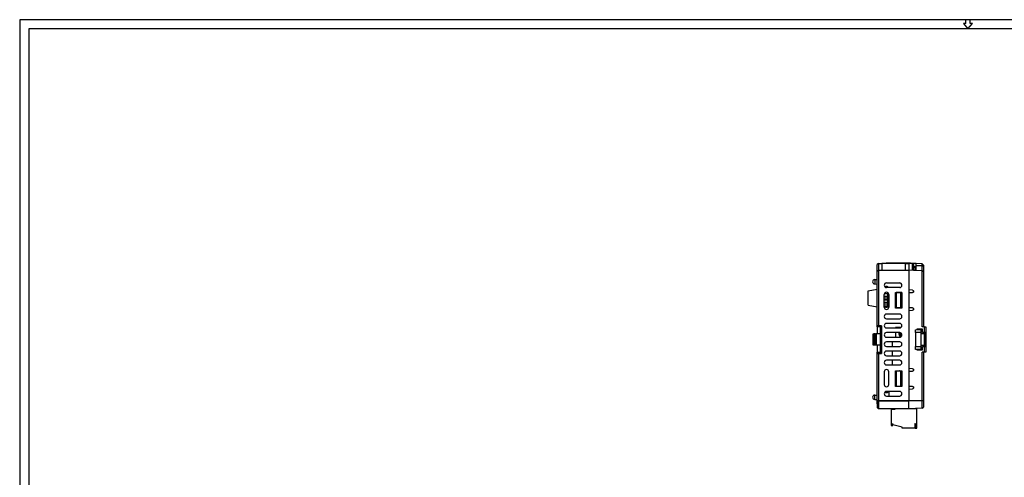
# Model space of a CAD drawing. Units: millimetres. Extents: x 11 to 832, y 20 to 574.
# Drawn here: x 11 to 437, y 375 to 574 of the extents above; entities that cross this region are included whole.
import ezdxf

# ---------------------------------------------------------------- set-up
doc = ezdxf.new("R2010")
doc.units = ezdxf.units.MM
doc.layers.add('기타', color=7, linetype='Continuous')
doc.layers.add('외형선', color=7, linetype='Continuous')

msp = doc.modelspace()

# ---------------------------------------------------------------- linework, layer by layer
at = {"layer": '기타'}
for p, q in [((831.66, 573.707), (10.66, 573.707)), ((10.66, 573.707), (10.66, 24.707)), ((831.66, 573.707), (10.66, 573.707)), ((10.66, 573.707), (10.66, 19.707)), ((831.66, 573.707), (10.66, 573.707)), ((10.66, 573.707), (10.66, 24.707)), ((831.66, 573.707), (10.66, 573.707)), ((10.66, 573.707), (10.66, 19.707)), ((420.202, 572.102), (419.244, 572.102)), ((419.244, 572.102), (421.16, 569.707)), ((420.202, 572.102), (419.244, 572.102)), ((419.244, 572.102), (421.16, 569.707)), ((420.202, 572.102), (420.202, 573.707)), ((420.202, 572.102), (420.202, 573.707)), ((421.16, 569.707), (423.075, 572.102)), ((421.16, 569.707), (423.075, 572.102)), ((422.117, 572.102), (422.117, 573.707)), ((422.117, 572.102), (422.117, 573.707)), ((423.075, 572.102), (422.117, 572.102)), ((423.075, 572.102), (422.117, 572.102)), ((827.66, 569.707), (14.66, 569.707)), ((14.66, 569.707), (14.66, 28.707)), ((827.66, 569.707), (14.66, 569.707)), ((14.66, 569.707), (14.66, 28.707))]:
    msp.add_line(p, q, dxfattribs=at)
at = {"layer": '외형선'}
for p, q in [((382.416, 468.146), (381.916, 467.646)), ((381.916, 464.646), (381.916, 467.646)), ((382.416, 465.146), (381.916, 464.646)), ((381.916, 441.146), (381.916, 464.646)), ((382.416, 468.146), (382.416, 465.146)), ((382.416, 468.146), (383.916, 468.146)), ((382.416, 465.146), (382.416, 441.146)), ((382.416, 465.146), (395.616, 465.146)), ((383.916, 468.146), (383.916, 465.146)), ((394.116, 468.146), (383.916, 468.146)), ((385.746, 468.146), (385.749, 468.346)), ((385.749, 468.346), (396.283, 468.346)), ((394.116, 468.146), (395.616, 468.146)), ((394.116, 465.146), (394.116, 468.146)), ((395.616, 468.146), (395.616, 465.146)), ((397.116, 468.094), (395.616, 468.146)), ((395.616, 465.146), (395.616, 408.646)), ((395.616, 465.146), (395.616, 456.621)), ((401.416, 464.943), (395.616, 465.146)), ((396.283, 468.346), (396.287, 468.123)), ((397.116, 465.094), (397.116, 468.094)), ((397.116, 468.094), (397.616, 467.576)), ((398.716, 468.038), (397.116, 468.094)), ((397.616, 467.576), (397.616, 465.076)), ((398.716, 466.646), (397.616, 466.646)), ((397.616, 466.446), (398.516, 466.446)), ((397.616, 465.146), (398.493, 465.146)), ((398.016, 466.446), (398.016, 466.646)), ((398.016, 465.062), (398.016, 465.146)), ((398.493, 465.146), (398.516, 466.446)), ((398.716, 467.101), (398.716, 468.038)), ((401.416, 467.943), (398.716, 468.038)), ((401.416, 467.062), (398.716, 467.101)), ((398.716, 465.038), (398.716, 467.101)), ((401.416, 467.062), (401.416, 467.943)), ((401.916, 467.426), (401.416, 467.943)), ((401.416, 464.943), (401.416, 467.062)), ((401.916, 466.848), (401.416, 467.062)), ((401.416, 440.655), (401.416, 464.943)), ((401.916, 464.426), (401.416, 464.943)), ((401.916, 467.426), (401.916, 466.848)), ((401.916, 466.848), (401.916, 464.426)), ((380.831, 461.077), (381.916, 461.096)), ((380.831, 461.077), (380.831, 459.215)), ((401.916, 464.426), (401.916, 440.646)), ((377.916, 456.291), (381.916, 456.996)), ((377.916, 450.001), (377.916, 456.291)), ((380.831, 459.215), (381.916, 459.196)), ((385.916, 459.646), (391.616, 459.646)), ((391.616, 457.646), (385.916, 457.646)), ((397.159, 456.486), (395.616, 456.621)), ((384.916, 449.146), (384.916, 454.646)), ((384.916, 453.981), (386.526, 453.981)), ((384.916, 453.581), (386.519, 453.581)), ((384.916, 452.711), (386.504, 452.711)), ((384.916, 452.311), (386.497, 452.311)), ((386.479, 454.996), (384.979, 454.996)), ((386.466, 450.546), (386.544, 454.996)), ((386.479, 454.996), (386.471, 455.478)), ((386.497, 453.981), (386.479, 454.996)), ((386.511, 453.146), (386.504, 453.581)), ((386.916, 454.646), (386.916, 449.146)), ((389.816, 448.746), (389.816, 455.546)), ((389.816, 455.546), (392.616, 455.546)), ((389.816, 454.996), (390.116, 454.996)), ((390.116, 455.446), (390.116, 448.846)), ((392.016, 455.446), (390.116, 455.446)), ((391.461, 455.446), (391.462, 455.546)), ((391.962, 455.546), (391.961, 455.446)), ((392.016, 455.446), (392.016, 448.846)), ((392.516, 455.446), (392.016, 455.446)), ((392.516, 455.446), (392.516, 448.846)), ((392.616, 455.446), (392.516, 455.446)), ((392.616, 455.546), (392.616, 448.746)), ((395.616, 455.446), (395.616, 448.846)), ((395.616, 455.446), (397.116, 455.446)), ((397.266, 455.471), (397.266, 455.646)), ((397.266, 455.646), (397.416, 455.646)), ((397.616, 455.946), (397.616, 455.988)), ((377.916, 450.001), (381.916, 449.296)), ((384.916, 451.296), (386.479, 451.296)), ((384.916, 450.546), (386.466, 450.546)), ((384.916, 449.796), (386.479, 449.796)), ((386.479, 449.796), (386.466, 450.546)), ((389.816, 450.546), (390.116, 450.546)), ((389.816, 449.796), (390.116, 449.796)), ((389.822, 449.596), (389.816, 449.596)), ((392.616, 448.746), (389.816, 448.746)), ((389.822, 449.596), (389.822, 449.796)), ((389.856, 449.596), (389.822, 449.596)), ((389.856, 449.596), (389.856, 449.796)), ((390.02, 449.596), (389.882, 449.596)), ((390.02, 449.596), (390.02, 449.796)), ((390.104, 449.596), (390.02, 449.596)), ((390.104, 449.596), (390.104, 449.796)), ((390.116, 449.596), (390.104, 449.596)), ((392.016, 448.846), (390.116, 448.846)), ((392.516, 448.846), (392.016, 448.846)), ((392.616, 448.846), (392.516, 448.846)), ((397.116, 448.846), (395.616, 448.846)), ((395.616, 447.671), (397.159, 447.806)), ((395.616, 447.671), (395.616, 422.621)), ((397.616, 448.304), (397.616, 448.346)), ((391.616, 446.146), (385.916, 446.146)), ((385.916, 444.146), (391.616, 444.146)), ((382.416, 441.146), (381.916, 441.146)), ((381.916, 440.646), (381.916, 441.146)), ((383.316, 440.646), (381.916, 440.646)), ((381.916, 440.646), (381.916, 437.646)), ((383.816, 441.146), (382.416, 441.146)), ((383.316, 429.146), (383.316, 441.146)), ((383.816, 441.146), (383.816, 429.146)), ((391.616, 442.146), (385.916, 442.146)), ((385.916, 440.146), (391.616, 440.146)), ((392.143, 440.296), (389.816, 440.296)), ((389.816, 440.296), (389.816, 440.146)), ((398.516, 439.406), (400.816, 439.446)), ((401.516, 439.646), (399.116, 439.646)), ((399.116, 439.646), (399.116, 439.416)), ((402.416, 440.637), (401.416, 440.655)), ((401.516, 438.268), (401.516, 439.646)), ((402.416, 438.19), (402.416, 440.637)), ((402.416, 440.637), (402.916, 440.628)), ((402.916, 440.628), (402.916, 438.146)), ((380.116, 432.646), (380.116, 437.646)), ((380.116, 437.646), (380.416, 437.646)), ((380.416, 437.646), (380.416, 432.646)), ((381.116, 437.646), (380.416, 437.646)), ((381.116, 432.646), (381.116, 437.646)), ((381.116, 437.646), (381.416, 437.646)), ((381.416, 437.646), (381.416, 432.646)), ((383.316, 437.646), (381.416, 437.646)), ((391.616, 438.146), (385.916, 438.146)), ((385.916, 436.146), (391.616, 436.146)), ((389.816, 438.146), (389.816, 436.146)), ((389.866, 438.146), (389.866, 436.146)), ((391.605, 438.147), (391.436, 437.786)), ((391.436, 437.786), (391.596, 438.133)), ((392.221, 436.511), (391.903, 436.724)), ((398.516, 438.164), (398.516, 432.127)), ((400.816, 438.213), (400.816, 437.599)), ((400.816, 437.946), (402.319, 437.92)), ((400.816, 437.599), (400.816, 432.693)), ((402.416, 438.19), (401.516, 438.268)), ((402.319, 432.72), (402.319, 437.572)), ((402.916, 438.146), (402.416, 438.19)), ((402.516, 437.511), (402.516, 432.781)), ((402.916, 438.146), (402.916, 432.146)), ((380.416, 432.646), (380.116, 432.646)), ((381.116, 432.646), (380.416, 432.646)), ((381.416, 432.646), (381.116, 432.646)), ((383.316, 432.646), (381.416, 432.646)), ((381.916, 432.646), (381.916, 429.646)), ((391.616, 434.146), (385.916, 434.146)), ((385.916, 432.146), (391.616, 432.146)), ((388.416, 434.146), (388.416, 432.146)), ((388.566, 432.146), (388.566, 434.146)), ((400.816, 430.846), (398.516, 430.886)), ((399.116, 430.876), (399.116, 430.646)), ((399.116, 430.646), (401.516, 430.646)), ((400.816, 432.693), (400.816, 432.079)), ((402.319, 432.372), (400.816, 432.346)), ((401.516, 432.023), (402.416, 432.102)), ((401.516, 430.646), (401.516, 432.023)), ((402.319, 432.372), (402.32, 432.385)), ((402.416, 432.102), (402.916, 432.146)), ((402.416, 429.655), (402.416, 432.102)), ((402.916, 432.146), (402.916, 429.663)), ((381.916, 429.646), (383.316, 429.646)), ((381.916, 429.146), (381.916, 429.646)), ((381.916, 408.646), (381.916, 429.146)), ((381.916, 429.146), (382.416, 429.146)), ((382.416, 429.146), (382.416, 408.646)), ((382.416, 429.146), (383.816, 429.146)), ((391.616, 430.146), (385.916, 430.146)), ((385.916, 428.146), (391.616, 428.146)), ((388.416, 430.146), (388.416, 428.146)), ((388.566, 428.146), (388.566, 430.146)), ((402.416, 429.655), (401.416, 429.637)), ((401.416, 408.646), (401.416, 429.637)), ((401.916, 429.646), (401.916, 408.646)), ((402.916, 429.663), (402.416, 429.655)), ((391.616, 426.146), (385.916, 426.146)), ((385.916, 424.146), (391.616, 424.146)), ((388.416, 426.146), (388.416, 424.146)), ((388.566, 424.146), (388.566, 426.146)), ((397.159, 422.486), (395.616, 422.621)), ((384.916, 421.146), (384.916, 415.646)), ((386.916, 415.646), (386.916, 421.146)), ((389.816, 421.546), (392.616, 421.546)), ((389.816, 414.746), (389.816, 421.546)), ((389.816, 417.996), (390.116, 417.996)), ((389.866, 421.546), (389.866, 418.236)), ((390.116, 418.236), (389.866, 418.236)), ((389.956, 418.236), (389.956, 418.236)), ((390.116, 421.446), (390.116, 414.846)), ((392.016, 421.446), (390.116, 421.446)), ((391.587, 421.546), (391.525, 421.446)), ((391.599, 421.518), (391.566, 421.446)), ((391.613, 421.534), (391.572, 421.446)), ((391.657, 421.582), (391.592, 421.446)), ((391.808, 421.446), (391.894, 421.546)), ((391.838, 421.446), (391.923, 421.546)), ((392.016, 421.446), (392.016, 414.846)), ((392.516, 421.446), (392.016, 421.446)), ((392.516, 421.446), (392.516, 414.846)), ((392.616, 421.446), (392.516, 421.446)), ((392.616, 421.546), (392.616, 414.746)), ((395.616, 421.446), (395.616, 414.846)), ((395.616, 421.446), (397.116, 421.446)), ((397.616, 421.946), (397.616, 421.988)), ((390.116, 417.046), (389.816, 417.046)), ((389.816, 416.246), (390.116, 416.246)), ((392.616, 414.746), (389.816, 414.746)), ((392.016, 414.846), (390.116, 414.846)), ((392.516, 414.846), (392.016, 414.846)), ((392.616, 414.846), (392.516, 414.846)), ((397.116, 414.846), (395.616, 414.846)), ((395.616, 413.671), (397.159, 413.806)), ((395.616, 413.671), (395.616, 408.646)), ((397.616, 414.304), (397.616, 414.346)), ((380.831, 411.077), (381.916, 411.096)), ((380.831, 409.215), (380.831, 411.077)), ((380.831, 409.215), (381.916, 409.196)), ((391.616, 412.646), (385.916, 412.646)), ((385.916, 410.646), (391.616, 410.646)), ((387.016, 410.646), (387.016, 412.646)), ((382.416, 408.646), (381.916, 408.646)), ((381.916, 408.646), (381.916, 405.646)), ((381.968, 405.646), (381.916, 408.646)), ((381.916, 405.646), (382.416, 405.146)), ((381.968, 405.646), (382.477, 405.146)), ((395.616, 408.646), (382.416, 408.646)), ((382.416, 408.646), (382.477, 405.146)), ((382.416, 408.646), (395.616, 408.646)), ((382.416, 408.646), (382.416, 408.646)), ((382.416, 405.146), (382.477, 405.146)), ((395.616, 405.146), (382.477, 405.146)), ((382.477, 405.146), (382.477, 405.146)), ((389.491, 405.146), (389.491, 404.796)), ((395.615, 405.146), (395.616, 408.646)), ((401.416, 408.646), (395.616, 408.646)), ((401.416, 408.646), (395.616, 408.646)), ((401.359, 405.346), (395.616, 405.146)), ((398.991, 405.146), (395.616, 405.146)), ((398.991, 396.746), (398.991, 405.146)), ((401.359, 405.346), (401.416, 408.646)), ((401.359, 405.346), (401.867, 405.864)), ((401.359, 405.346), (401.416, 405.348)), ((401.359, 405.346), (401.359, 405.346)), ((401.416, 408.646), (401.416, 408.646)), ((401.916, 408.646), (401.416, 408.646)), ((401.416, 405.348), (401.916, 405.866)), ((401.916, 408.646), (401.867, 405.864)), ((401.916, 408.646), (401.916, 405.866)), ((387.891, 404.796), (387.891, 397.946)), ((389.491, 404.796), (387.891, 404.796)), ((387.891, 397.946), (388.591, 397.946)), ((388.591, 398.746), (388.641, 398.746)), ((388.591, 397.946), (388.591, 398.746)), ((388.641, 398.146), (388.641, 398.746)), ((392.691, 397.246), (388.641, 398.146)), ((392.691, 396.746), (392.691, 397.246)), ((398.241, 396.746), (392.691, 396.746)), ((398.241, 398.746), (398.291, 398.746)), ((398.241, 398.746), (398.241, 396.746)), ((398.291, 398.746), (398.291, 396.746)), ((398.291, 396.746), (398.991, 396.746))]:
    msp.add_line(p, q, dxfattribs=at)
at = {"layer": '외형선', "flags": 128}
for points in [[(400.816, 438.213), (399.528, 438.186), (398.516, 438.164)], [(402.319, 437.572), (401.477, 437.587), (400.816, 437.599)], [(402.516, 437.511), (402.512, 437.523), (402.501, 437.534), (402.483, 437.545), (402.459, 437.554), (402.429, 437.561), (402.395, 437.567), (402.358, 437.571), (402.319, 437.572)], [(402.516, 437.72), (402.512, 437.758), (402.501, 437.794)], [(398.516, 432.127), (399.804, 432.1), (400.816, 432.079)], [(400.816, 432.693), (401.658, 432.708), (402.319, 432.72)], [(402.516, 432.781), (402.512, 432.769), (402.501, 432.758), (402.483, 432.747), (402.459, 432.738), (402.429, 432.731), (402.395, 432.725), (402.358, 432.721), (402.319, 432.72)], [(402.516, 432.572), (402.512, 432.534), (402.501, 432.498)], [(389.816, 418.426), (389.82, 418.426), (389.849, 418.426), (389.866, 418.426)]]:
    msp.add_lwpolyline(points, dxfattribs=at)
at = {"layer": '외형선'}
for centre, radius, start, end in [((380.847, 460.146), 0.931, 91, 180), ((380.847, 460.146), 0.931, 180, 269), ((385.916, 458.646), 1, 90, 270), ((391.616, 458.646), 1, 270, 90), ((385.916, 454.646), 1, 90, 180), ((385.916, 454.646), 1, 0, 90), ((385.916, 449.146), 1, 180, 0), ((385.916, 445.146), 1, 90, 270), ((391.616, 445.146), 1, 270, 90), ((385.916, 441.146), 1, 90, 270), ((391.616, 441.146), 1, 270, 90), ((385.916, 437.146), 1, 90, 270), ((392.616, 437.456), 1.25, 146.49567, 247.90058), ((391.616, 437.146), 1, 270, 90), ((392.566, 437.376), 0.9, 129.3972, 193.87398), ((392.566, 437.376), 0.6, 119.20844, 268.01102), ((392.616, 437.456), 1.025, 246.99703, 254.92739), ((402.316, 437.72), 0.2, 60.83397, 89), ((385.916, 433.146), 1, 90, 270), ((391.616, 433.146), 1, 270, 90), ((402.316, 432.572), 0.2, 271, 299.19848), ((385.916, 429.146), 1, 90, 270), ((391.616, 429.146), 1, 270, 90), ((385.916, 425.146), 1, 90, 270), ((385.916, 421.146), 1, 90, 180), ((385.916, 421.146), 1, 0, 90), ((391.616, 425.146), 1, 270, 90), ((389.956, 418.426), 0.19, 222.5837, 241.78797), ((392.566, 420.916), 0.6, 85.21981, 117.95289), ((385.916, 415.646), 1, 180, 0), ((380.847, 410.146), 0.931, 91, 180), ((380.847, 410.146), 0.931, 180, 269), ((385.916, 411.646), 1, 90, 270), ((391.616, 411.646), 1, 270, 90)]:
    msp.add_arc(centre, radius, start, end, dxfattribs=at)
for points, knots in [([(386.766, 457.646), (386.751, 457.68), (386.696, 457.801), (386.513, 457.961), (386.242, 458.111), (385.915, 458.165), (385.595, 458.107), (385.372, 458.007), (385.285, 457.916), (385.27, 457.9)], [0, 0, 0, 0, 0.06423348, 0.22673342, 0.40594261, 0.59484618, 0.78374975, 0.96295894, 1, 1, 1, 1]), ([(397.159, 456.486), (397.216, 456.481), (397.275, 456.466), (397.387, 456.412), (397.441, 456.373), (397.528, 456.278), (397.562, 456.221), (397.606, 456.104), (397.616, 456.044), (397.616, 455.988)], [0, 0, 0, 0, 0.25, 0.25, 0.5, 0.5, 0.75, 0.75, 1, 1, 1, 1]), ([(386.851, 454.996), (386.824, 454.996), (386.722, 454.996), (386.594, 454.996), (386.495, 454.996), (386.484, 454.996), (386.479, 454.996)], [0, 0, 0, 0, 0.1226487, 0.4739011, 0.7471818, 1, 1, 1, 1]), ([(386.544, 454.996), (386.553, 454.996), (386.571, 454.996), (386.696, 454.996), (386.808, 454.996), (386.851, 454.996)], [0, 0, 0, 0, 0.3632171, 0.7558305, 1, 1, 1, 1]), ([(397.616, 455.946), (397.616, 455.887), (397.605, 455.823), (397.556, 455.7), (397.518, 455.641), (397.421, 455.544), (397.361, 455.505), (397.238, 455.457), (397.175, 455.446), (397.116, 455.446)], [0, 0, 0, 0, 0.25, 0.25, 0.5, 0.5, 0.75, 0.75, 1, 1, 1, 1]), ([(384.991, 449.796), (384.995, 449.775), (385.028, 449.604), (385.247, 449.376), (385.576, 449.178), (385.805, 449.156), (385.916, 449.146)], [0, 0, 0, 0, 0.0529148, 0.4321011, 0.72711, 1, 1, 1, 1]), ([(385.916, 449.146), (386.057, 449.164), (386.35, 449.201), (386.69, 449.461), (386.801, 449.698), (386.847, 449.796)], [0, 0, 0, 0, 0.350818, 0.73007075, 1, 1, 1, 1]), ([(386.466, 450.546), (386.475, 450.546), (386.493, 450.546), (386.629, 450.546), (386.781, 450.546), (386.878, 450.546), (386.916, 450.546)], [0, 0, 0, 0, 0.2890287, 0.6014493, 0.8445181, 1, 1, 1, 1]), ([(386.916, 449.796), (386.867, 449.796), (386.742, 449.796), (386.593, 449.796), (386.495, 449.796), (386.484, 449.796), (386.479, 449.796)], [0, 0, 0, 0, 0.204532, 0.523002, 0.7707773, 1, 1, 1, 1]), ([(397.116, 448.846), (397.175, 448.846), (397.238, 448.835), (397.361, 448.786), (397.421, 448.748), (397.518, 448.651), (397.556, 448.592), (397.605, 448.468), (397.616, 448.405), (397.616, 448.346)], [0, 0, 0, 0, 0.25, 0.25, 0.5, 0.5, 0.75, 0.75, 1, 1, 1, 1]), ([(397.616, 448.304), (397.616, 448.248), (397.606, 448.188), (397.562, 448.071), (397.528, 448.014), (397.441, 447.919), (397.387, 447.88), (397.275, 447.826), (397.216, 447.811), (397.159, 447.806)], [0, 0, 0, 0, 0.25, 0.25, 0.5, 0.5, 0.75, 0.75, 1, 1, 1, 1]), ([(398.516, 438.164), (398.516, 438.34), (398.516, 438.692), (398.516, 439.087), (398.516, 439.355), (398.516, 439.389), (398.516, 439.406)], [0, 0, 0, 0, 0.2495245, 0.49924, 0.7490817, 1, 1, 1, 1]), ([(400.816, 439.446), (400.816, 439.429), (400.816, 439.396), (400.816, 439.132), (400.816, 438.739), (400.816, 438.388), (400.816, 438.213)], [0, 0, 0, 0, 0.2495221, 0.4992443, 0.7490964, 1, 1, 1, 1]), ([(392.215, 436.512), (392.088, 436.563), (391.832, 436.664), (391.566, 436.989), (391.412, 437.375), (391.428, 437.649), (391.436, 437.786)], [0, 0, 0, 0, 0.2496057, 0.4994868, 0.7494898, 1, 1, 1, 1]), ([(392.215, 436.512), (392.11, 436.57), (391.904, 436.684), (391.691, 436.972), (391.58, 437.31), (391.595, 437.663), (391.69, 437.946), (391.806, 438.068), (391.844, 438.107)], [0, 0, 0, 0, 0.18667228, 0.36624857, 0.54889876, 0.7356772, 0.91574195, 1, 1, 1, 1]), ([(402.319, 437.572), (402.32, 437.621), (402.32, 437.718), (402.32, 437.83), (402.32, 437.905), (402.32, 437.915), (402.319, 437.92)], [0, 0, 0, 0, 0.25064972, 0.50063505, 0.75023876, 1, 1, 1, 1]), ([(402.502, 437.793), (402.493, 437.811), (402.475, 437.847), (402.429, 437.887), (402.376, 437.911), (402.338, 437.913), (402.32, 437.913)], [0, 0, 0, 0, 0.2525255, 0.5104894, 0.7627802, 1, 1, 1, 1]), ([(402.516, 437.72), (402.516, 437.716), (402.516, 437.709), (402.516, 437.656), (402.516, 437.588), (402.516, 437.537), (402.516, 437.511)], [0, 0, 0, 0, 0.2796989, 0.5589489, 0.7790382, 1, 1, 1, 1]), ([(398.516, 430.886), (398.516, 430.903), (398.516, 430.936), (398.516, 431.203), (398.516, 431.598), (398.516, 431.951), (398.516, 432.127)], [0, 0, 0, 0, 0.2495245, 0.49924, 0.7490817, 1, 1, 1, 1]), ([(400.816, 432.079), (400.816, 431.904), (400.816, 431.555), (400.816, 431.162), (400.816, 430.896), (400.816, 430.863), (400.816, 430.846)], [0, 0, 0, 0, 0.2495221, 0.49924434, 0.74909643, 1, 1, 1, 1]), ([(402.32, 432.385), (402.32, 432.388), (402.32, 432.397), (402.32, 432.464), (402.32, 432.574), (402.32, 432.671), (402.319, 432.72)], [0, 0, 0, 0, 0.1435625, 0.4292725, 0.7145462, 1, 1, 1, 1]), ([(402.32, 432.379), (402.338, 432.379), (402.376, 432.381), (402.429, 432.405), (402.475, 432.445), (402.493, 432.481), (402.502, 432.499)], [0, 0, 0, 0, 0.2372392, 0.4895344, 0.7474901, 1, 1, 1, 1]), ([(402.516, 432.781), (402.516, 432.748), (402.516, 432.683), (402.516, 432.617), (402.516, 432.579), (402.516, 432.574), (402.516, 432.572)], [0, 0, 0, 0, 0.2796989, 0.5589489, 0.7790382, 1, 1, 1, 1]), ([(397.159, 422.486), (397.216, 422.481), (397.275, 422.466), (397.387, 422.412), (397.441, 422.373), (397.528, 422.278), (397.562, 422.221), (397.606, 422.104), (397.616, 422.044), (397.616, 421.988)], [0, 0, 0, 0, 0.25, 0.25, 0.5, 0.5, 0.75, 0.75, 1, 1, 1, 1]), ([(391.561, 421.437), (391.57, 421.466), (391.578, 421.496), (391.599, 421.518), (391.599, 421.518)], [0, 0, 0, 0, 0.9889809, 1, 1, 1, 1]), ([(391.622, 421.546), (391.617, 421.541), (391.589, 421.514), (391.577, 421.476), (391.567, 421.446)], [0, 0, 0, 0, 0.1989216, 1, 1, 1, 1]), ([(397.616, 421.946), (397.616, 421.887), (397.605, 421.823), (397.556, 421.7), (397.518, 421.641), (397.421, 421.544), (397.361, 421.505), (397.238, 421.457), (397.175, 421.446), (397.116, 421.446)], [0, 0, 0, 0, 0.25, 0.25, 0.5, 0.5, 0.75, 0.75, 1, 1, 1, 1]), ([(397.116, 414.846), (397.175, 414.846), (397.238, 414.835), (397.361, 414.786), (397.421, 414.748), (397.518, 414.651), (397.556, 414.592), (397.605, 414.468), (397.616, 414.405), (397.616, 414.346)], [0, 0, 0, 0, 0.25, 0.25, 0.5, 0.5, 0.75, 0.75, 1, 1, 1, 1]), ([(397.616, 414.304), (397.616, 414.248), (397.606, 414.188), (397.562, 414.071), (397.528, 414.014), (397.441, 413.919), (397.387, 413.88), (397.275, 413.826), (397.216, 413.811), (397.159, 413.806)], [0, 0, 0, 0, 0.25, 0.25, 0.5, 0.5, 0.75, 0.75, 1, 1, 1, 1]), ([(385.268, 412.39), (385.273, 412.384), (385.349, 412.283), (385.585, 412.185), (385.808, 412.159), (385.916, 412.146)], [0, 0, 0, 0, 0.0323352, 0.5350123, 1, 1, 1, 1]), ([(385.916, 412.146), (386.056, 412.164), (386.347, 412.203), (386.65, 412.418), (386.741, 412.6), (386.764, 412.646)], [0, 0, 0, 0, 0.4092697, 0.8517119, 1, 1, 1, 1])]:
    msp.add_open_spline(points, degree=3, knots=knots, dxfattribs=at)

doc.saveas('drawing.dxf')
